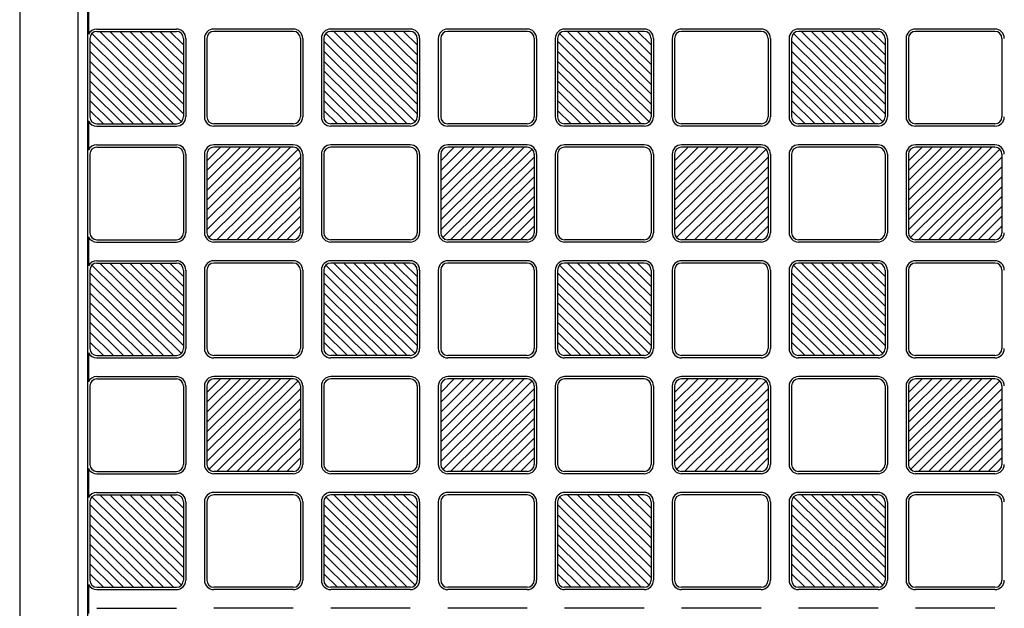
# Model space of a CAD drawing. Units: millimetres. Extents: x 0 to 8410, y 0 to 5940.
# Drawn here: x 700 to 1121, y 3993 to 4244 of the extents above; entities that cross this region are included whole.
import ezdxf

# ---------------------------------------------------------------- set-up
doc = ezdxf.new("R2010")
doc.units = ezdxf.units.MM
doc.layers.add('YKK_A1', color=4, linetype='Continuous', lineweight=30)

msp = doc.modelspace()

# ---------------------------------------------------------------- linework, layer by layer
at = {"layer": 'YKK_A1', "ltscale": 0.5}
for p, q in [((700.02, 4743), (700.02, 3747)), ((725.02, 3747), (725.02, 4743)), ((729.02, 4735), (729.02, 3753)), ((729.44, 4250.22), (729.44, 4237.78)), ((733.02, 4240), (767.02, 4240)), ((817.02, 4240), (783.02, 4240)), ((867.02, 4240), (833.02, 4240)), ((917.02, 4240), (883.02, 4240)), ((967.02, 4240), (933.02, 4240)), ((1017.02, 4240), (983.02, 4240)), ((1067.02, 4240), (1033.02, 4240)), ((1117.02, 4240), (1083.02, 4240)), ((730.02, 4236), (730.02, 4202.5)), ((730.9, 4238.13), (769.14, 4200.37)), ((733.02, 4239), (767.02, 4239)), ((770.02, 4203.72), (734.29, 4239)), ((770.02, 4207.93), (738.56, 4239)), ((770.02, 4212.15), (742.83, 4239)), ((770.02, 4216.36), (747.1, 4239)), ((751.37, 4239), (770.02, 4220.58)), ((770.02, 4224.8), (755.64, 4239)), ((770.02, 4229.01), (759.91, 4239)), ((770.02, 4233.23), (764.18, 4239)), ((770.02, 4236), (770.02, 4202.5)), ((771.02, 4236), (771.02, 4202.5)), ((779.02, 4236), (779.02, 4202.5)), ((780.02, 4236), (780.02, 4202.5)), ((817.02, 4239), (783.02, 4239)), ((820.02, 4236), (820.02, 4202.5)), ((821.02, 4236), (821.02, 4202.5)), ((829.02, 4236), (829.02, 4202.5)), ((830.02, 4236), (830.02, 4202.5)), ((830.9, 4238.13), (869.14, 4200.37)), ((867.02, 4239), (833.02, 4239)), ((870.02, 4203.72), (834.29, 4239)), ((870.02, 4207.93), (838.56, 4239)), ((870.02, 4212.15), (842.83, 4239)), ((870.02, 4216.36), (847.1, 4239)), ((851.37, 4239), (870.02, 4220.58)), ((870.02, 4224.8), (855.64, 4239)), ((870.02, 4229.01), (859.91, 4239)), ((870.02, 4233.23), (864.18, 4239)), ((870.02, 4236), (870.02, 4202.5)), ((871.02, 4236), (871.02, 4202.5)), ((879.02, 4236), (879.02, 4202.5)), ((880.02, 4236), (880.02, 4202.5)), ((917.02, 4239), (883.02, 4239)), ((920.02, 4236), (920.02, 4202.5)), ((921.02, 4236), (921.02, 4202.5)), ((929.02, 4236), (929.02, 4202.5)), ((930.02, 4236), (930.02, 4202.5)), ((930.9, 4238.13), (969.14, 4200.37)), ((967.02, 4239), (933.02, 4239)), ((970.02, 4203.72), (934.29, 4239)), ((970.02, 4207.93), (938.56, 4239)), ((970.02, 4212.15), (942.83, 4239)), ((970.02, 4216.36), (947.1, 4239)), ((951.37, 4239), (970.02, 4220.58)), ((970.02, 4224.8), (955.64, 4239)), ((970.02, 4229.01), (959.91, 4239)), ((970.02, 4233.23), (964.18, 4239)), ((970.02, 4236), (970.02, 4202.5)), ((971.02, 4236), (971.02, 4202.5)), ((979.02, 4236), (979.02, 4202.5)), ((980.02, 4236), (980.02, 4202.5)), ((1017.02, 4239), (983.02, 4239)), ((1020.02, 4236), (1020.02, 4202.5)), ((1021.02, 4236), (1021.02, 4202.5)), ((1029.02, 4236), (1029.02, 4202.5)), ((1030.02, 4236), (1030.02, 4202.5)), ((1030.9, 4238.13), (1069.14, 4200.37)), ((1067.02, 4239), (1033.02, 4239)), ((1070.02, 4203.72), (1034.29, 4239)), ((1070.02, 4207.93), (1038.56, 4239)), ((1070.02, 4212.15), (1042.83, 4239)), ((1070.02, 4216.36), (1047.1, 4239)), ((1051.37, 4239), (1070.02, 4220.58)), ((1070.02, 4224.8), (1055.64, 4239)), ((1070.02, 4229.01), (1059.91, 4239)), ((1070.02, 4233.23), (1064.18, 4239)), ((1070.02, 4236), (1070.02, 4202.5)), ((1071.02, 4236), (1071.02, 4202.5)), ((1079.02, 4236), (1079.02, 4202.5)), ((1080.02, 4236), (1080.02, 4202.5)), ((1117.02, 4239), (1083.02, 4239)), ((1120.02, 4236), (1120.02, 4202.5)), ((765.75, 4199.5), (730.02, 4234.78)), ((865.75, 4199.5), (830.02, 4234.78)), ((965.75, 4199.5), (930.02, 4234.78)), ((1065.75, 4199.5), (1030.02, 4234.78)), ((730.02, 4230.57), (761.48, 4199.5)), ((830.02, 4230.57), (861.48, 4199.5)), ((930.02, 4230.57), (961.48, 4199.5)), ((1030.02, 4230.57), (1061.48, 4199.5)), ((757.21, 4199.5), (730.02, 4226.35)), ((857.21, 4199.5), (830.02, 4226.35)), ((957.21, 4199.5), (930.02, 4226.35)), ((1057.21, 4199.5), (1030.02, 4226.35)), ((752.94, 4199.5), (730.02, 4222.14)), ((852.94, 4199.5), (830.02, 4222.14)), ((952.94, 4199.5), (930.02, 4222.14)), ((1052.94, 4199.5), (1030.02, 4222.14)), ((748.67, 4199.5), (730.02, 4217.92)), ((848.67, 4199.5), (830.02, 4217.92)), ((948.67, 4199.5), (930.02, 4217.92)), ((1048.67, 4199.5), (1030.02, 4217.92)), ((744.4, 4199.5), (730.02, 4213.7)), ((844.4, 4199.5), (830.02, 4213.7)), ((944.4, 4199.5), (930.02, 4213.7)), ((1044.4, 4199.5), (1030.02, 4213.7)), ((730.02, 4209.49), (740.13, 4199.5)), ((830.02, 4209.49), (840.13, 4199.5)), ((930.02, 4209.49), (940.13, 4199.5)), ((1030.02, 4209.49), (1040.13, 4199.5)), ((735.86, 4199.5), (730.02, 4205.27)), ((835.86, 4199.5), (830.02, 4205.27)), ((935.86, 4199.5), (930.02, 4205.27)), ((1035.86, 4199.5), (1030.02, 4205.27)), ((729.44, 4200.72), (729.44, 4188.28)), ((733.02, 4199.5), (767.02, 4199.5)), ((733.02, 4198.5), (767.02, 4198.5)), ((817.02, 4199.5), (783.02, 4199.5)), ((817.02, 4198.5), (783.02, 4198.5)), ((867.02, 4199.5), (833.02, 4199.5)), ((867.02, 4198.5), (833.02, 4198.5)), ((917.02, 4199.5), (883.02, 4199.5)), ((917.02, 4198.5), (883.02, 4198.5)), ((967.02, 4199.5), (933.02, 4199.5)), ((967.02, 4198.5), (933.02, 4198.5)), ((1017.02, 4199.5), (983.02, 4199.5)), ((1017.02, 4198.5), (983.02, 4198.5)), ((1067.02, 4199.5), (1033.02, 4199.5)), ((1067.02, 4198.5), (1033.02, 4198.5)), ((1117.02, 4199.5), (1083.02, 4199.5)), ((1117.02, 4198.5), (1083.02, 4198.5)), ((733.02, 4190.5), (767.02, 4190.5)), ((733.02, 4189.5), (767.02, 4189.5)), ((780.02, 4154.22), (815.75, 4189.5)), ((780.02, 4158.43), (811.48, 4189.5)), ((780.02, 4162.65), (807.21, 4189.5)), ((780.02, 4166.86), (802.94, 4189.5)), ((798.67, 4189.5), (780.02, 4171.08)), ((780.02, 4175.3), (794.4, 4189.5)), ((780.02, 4179.51), (790.13, 4189.5)), ((780.02, 4183.73), (785.86, 4189.5)), ((817.02, 4190.5), (783.02, 4190.5)), ((817.02, 4189.5), (783.02, 4189.5)), ((867.02, 4190.5), (833.02, 4190.5)), ((867.02, 4189.5), (833.02, 4189.5)), ((880.02, 4154.22), (915.75, 4189.5)), ((880.02, 4158.43), (911.48, 4189.5)), ((880.02, 4162.65), (907.21, 4189.5)), ((880.02, 4166.86), (902.94, 4189.5)), ((898.67, 4189.5), (880.02, 4171.08)), ((880.02, 4175.3), (894.4, 4189.5)), ((880.02, 4179.51), (890.13, 4189.5)), ((880.02, 4183.73), (885.86, 4189.5)), ((917.02, 4190.5), (883.02, 4190.5)), ((917.02, 4189.5), (883.02, 4189.5)), ((967.02, 4190.5), (933.02, 4190.5)), ((967.02, 4189.5), (933.02, 4189.5)), ((980.02, 4154.22), (1015.75, 4189.5)), ((980.02, 4158.43), (1011.48, 4189.5)), ((980.02, 4162.65), (1007.21, 4189.5)), ((980.02, 4166.86), (1002.94, 4189.5)), ((998.67, 4189.5), (980.02, 4171.08)), ((980.02, 4175.3), (994.4, 4189.5)), ((980.02, 4179.51), (990.13, 4189.5)), ((980.02, 4183.73), (985.86, 4189.5)), ((1017.02, 4190.5), (983.02, 4190.5)), ((1017.02, 4189.5), (983.02, 4189.5)), ((1067.02, 4190.5), (1033.02, 4190.5)), ((1067.02, 4189.5), (1033.02, 4189.5)), ((1080.02, 4154.22), (1115.75, 4189.5)), ((1080.02, 4158.43), (1111.48, 4189.5)), ((1080.02, 4162.65), (1107.21, 4189.5)), ((1080.02, 4166.86), (1102.94, 4189.5)), ((1098.67, 4189.5), (1080.02, 4171.08)), ((1080.02, 4175.3), (1094.4, 4189.5)), ((1080.02, 4179.51), (1090.13, 4189.5)), ((1080.02, 4183.73), (1085.86, 4189.5)), ((1117.02, 4190.5), (1083.02, 4190.5)), ((1117.02, 4189.5), (1083.02, 4189.5)), ((730.02, 4186.5), (730.02, 4153)), ((770.02, 4186.5), (770.02, 4153)), ((771.02, 4186.5), (771.02, 4153)), ((779.02, 4186.5), (779.02, 4153)), ((780.02, 4186.5), (780.02, 4153)), ((819.14, 4188.63), (780.9, 4150.87)), ((784.29, 4150), (820.02, 4185.28)), ((820.02, 4186.5), (820.02, 4153)), ((821.02, 4186.5), (821.02, 4153)), ((829.02, 4186.5), (829.02, 4153)), ((830.02, 4186.5), (830.02, 4153)), ((870.02, 4186.5), (870.02, 4153)), ((871.02, 4186.5), (871.02, 4153)), ((879.02, 4186.5), (879.02, 4153)), ((880.02, 4186.5), (880.02, 4153)), ((919.14, 4188.63), (880.9, 4150.87)), ((884.29, 4150), (920.02, 4185.28)), ((920.02, 4186.5), (920.02, 4153)), ((921.02, 4186.5), (921.02, 4153)), ((929.02, 4186.5), (929.02, 4153)), ((930.02, 4186.5), (930.02, 4153)), ((970.02, 4186.5), (970.02, 4153)), ((971.02, 4186.5), (971.02, 4153)), ((979.02, 4186.5), (979.02, 4153)), ((980.02, 4186.5), (980.02, 4153)), ((1019.14, 4188.63), (980.9, 4150.87)), ((984.29, 4150), (1020.02, 4185.28)), ((1020.02, 4186.5), (1020.02, 4153)), ((1021.02, 4186.5), (1021.02, 4153)), ((1029.02, 4186.5), (1029.02, 4153)), ((1030.02, 4186.5), (1030.02, 4153)), ((1070.02, 4186.5), (1070.02, 4153)), ((1071.02, 4186.5), (1071.02, 4153)), ((1079.02, 4186.5), (1079.02, 4153)), ((1080.02, 4186.5), (1080.02, 4153)), ((1119.14, 4188.63), (1080.9, 4150.87)), ((1084.29, 4150), (1120.02, 4185.28)), ((1120.02, 4186.5), (1120.02, 4153)), ((820.02, 4181.07), (788.56, 4150)), ((920.02, 4181.07), (888.56, 4150)), ((1020.02, 4181.07), (988.56, 4150)), ((1120.02, 4181.07), (1088.56, 4150)), ((792.83, 4150), (820.02, 4176.85)), ((892.83, 4150), (920.02, 4176.85)), ((992.83, 4150), (1020.02, 4176.85)), ((1092.83, 4150), (1120.02, 4176.85)), ((797.1, 4150), (820.02, 4172.64)), ((897.1, 4150), (920.02, 4172.64)), ((997.1, 4150), (1020.02, 4172.64)), ((1097.1, 4150), (1120.02, 4172.64)), ((801.37, 4150), (820.02, 4168.42)), ((901.37, 4150), (920.02, 4168.42)), ((1001.37, 4150), (1020.02, 4168.42)), ((1101.37, 4150), (1120.02, 4168.42)), ((805.64, 4150), (820.02, 4164.2)), ((905.64, 4150), (920.02, 4164.2)), ((1005.64, 4150), (1020.02, 4164.2)), ((1105.64, 4150), (1120.02, 4164.2)), ((820.02, 4159.99), (809.91, 4150)), ((920.02, 4159.99), (909.91, 4150)), ((1020.02, 4159.99), (1009.91, 4150)), ((1120.02, 4159.99), (1109.91, 4150)), ((814.18, 4150), (820.02, 4155.77)), ((914.18, 4150), (920.02, 4155.77)), ((1014.18, 4150), (1020.02, 4155.77)), ((1114.18, 4150), (1120.02, 4155.77)), ((729.44, 4151.22), (729.44, 4138.78)), ((733.02, 4150), (767.02, 4150)), ((733.02, 4149), (767.02, 4149)), ((817.02, 4150), (783.02, 4150)), ((817.02, 4149), (783.02, 4149)), ((867.02, 4150), (833.02, 4150)), ((867.02, 4149), (833.02, 4149)), ((917.02, 4150), (883.02, 4150)), ((917.02, 4149), (883.02, 4149)), ((967.02, 4150), (933.02, 4150)), ((967.02, 4149), (933.02, 4149)), ((1017.02, 4150), (983.02, 4150)), ((1017.02, 4149), (983.02, 4149)), ((1067.02, 4150), (1033.02, 4150)), ((1067.02, 4149), (1033.02, 4149)), ((1117.02, 4150), (1083.02, 4150)), ((1117.02, 4149), (1083.02, 4149)), ((730.9, 4139.13), (769.14, 4101.37)), ((733.02, 4141), (767.02, 4141)), ((733.02, 4140), (767.02, 4140)), ((770.02, 4104.72), (734.29, 4140)), ((770.02, 4108.93), (738.56, 4140)), ((770.02, 4113.15), (742.83, 4140)), ((770.02, 4117.36), (747.1, 4140)), ((751.37, 4140), (770.02, 4121.58)), ((770.02, 4125.8), (755.64, 4140)), ((770.02, 4130.01), (759.91, 4140)), ((770.02, 4134.23), (764.18, 4140)), ((817.02, 4141), (783.02, 4141)), ((817.02, 4140), (783.02, 4140)), ((830.9, 4139.13), (869.14, 4101.37)), ((867.02, 4141), (833.02, 4141)), ((867.02, 4140), (833.02, 4140)), ((870.02, 4104.72), (834.29, 4140)), ((870.02, 4108.93), (838.56, 4140)), ((870.02, 4113.15), (842.83, 4140)), ((870.02, 4117.36), (847.1, 4140)), ((851.37, 4140), (870.02, 4121.58)), ((870.02, 4125.8), (855.64, 4140)), ((870.02, 4130.01), (859.91, 4140)), ((870.02, 4134.23), (864.18, 4140)), ((917.02, 4141), (883.02, 4141)), ((917.02, 4140), (883.02, 4140)), ((930.9, 4139.13), (969.14, 4101.37)), ((967.02, 4141), (933.02, 4141)), ((967.02, 4140), (933.02, 4140)), ((970.02, 4104.72), (934.29, 4140)), ((970.02, 4108.93), (938.56, 4140)), ((970.02, 4113.15), (942.83, 4140)), ((970.02, 4117.36), (947.1, 4140)), ((951.37, 4140), (970.02, 4121.58)), ((970.02, 4125.8), (955.64, 4140)), ((970.02, 4130.01), (959.91, 4140)), ((970.02, 4134.23), (964.18, 4140)), ((1017.02, 4141), (983.02, 4141)), ((1017.02, 4140), (983.02, 4140)), ((1030.9, 4139.13), (1069.14, 4101.37)), ((1067.02, 4141), (1033.02, 4141)), ((1067.02, 4140), (1033.02, 4140)), ((1070.02, 4104.72), (1034.29, 4140)), ((1070.02, 4108.93), (1038.56, 4140)), ((1070.02, 4113.15), (1042.83, 4140)), ((1070.02, 4117.36), (1047.1, 4140)), ((1051.37, 4140), (1070.02, 4121.58)), ((1070.02, 4125.8), (1055.64, 4140)), ((1070.02, 4130.01), (1059.91, 4140)), ((1070.02, 4134.23), (1064.18, 4140)), ((1117.02, 4141), (1083.02, 4141)), ((1117.02, 4140), (1083.02, 4140)), ((730.02, 4137), (730.02, 4103.5)), ((765.75, 4100.5), (730.02, 4135.78)), ((770.02, 4137), (770.02, 4103.5)), ((771.02, 4137), (771.02, 4103.5)), ((779.02, 4137), (779.02, 4103.5)), ((780.02, 4137), (780.02, 4103.5)), ((820.02, 4137), (820.02, 4103.5)), ((821.02, 4137), (821.02, 4103.5)), ((829.02, 4137), (829.02, 4103.5)), ((830.02, 4137), (830.02, 4103.5)), ((865.75, 4100.5), (830.02, 4135.78)), ((870.02, 4137), (870.02, 4103.5)), ((871.02, 4137), (871.02, 4103.5)), ((879.02, 4137), (879.02, 4103.5)), ((880.02, 4137), (880.02, 4103.5)), ((920.02, 4137), (920.02, 4103.5)), ((921.02, 4137), (921.02, 4103.5)), ((929.02, 4137), (929.02, 4103.5)), ((930.02, 4137), (930.02, 4103.5)), ((965.75, 4100.5), (930.02, 4135.78)), ((970.02, 4137), (970.02, 4103.5)), ((971.02, 4137), (971.02, 4103.5)), ((979.02, 4137), (979.02, 4103.5)), ((980.02, 4137), (980.02, 4103.5)), ((1020.02, 4137), (1020.02, 4103.5)), ((1021.02, 4137), (1021.02, 4103.5)), ((1029.02, 4137), (1029.02, 4103.5)), ((1030.02, 4137), (1030.02, 4103.5)), ((1065.75, 4100.5), (1030.02, 4135.78)), ((1070.02, 4137), (1070.02, 4103.5)), ((1071.02, 4137), (1071.02, 4103.5)), ((1079.02, 4137), (1079.02, 4103.5)), ((1080.02, 4137), (1080.02, 4103.5)), ((1120.02, 4137), (1120.02, 4103.5)), ((730.02, 4131.57), (761.48, 4100.5)), ((830.02, 4131.57), (861.48, 4100.5)), ((930.02, 4131.57), (961.48, 4100.5)), ((1030.02, 4131.57), (1061.48, 4100.5)), ((757.21, 4100.5), (730.02, 4127.35)), ((857.21, 4100.5), (830.02, 4127.35)), ((957.21, 4100.5), (930.02, 4127.35)), ((1057.21, 4100.5), (1030.02, 4127.35)), ((752.94, 4100.5), (730.02, 4123.14)), ((852.94, 4100.5), (830.02, 4123.14)), ((952.94, 4100.5), (930.02, 4123.14)), ((1052.94, 4100.5), (1030.02, 4123.14)), ((748.67, 4100.5), (730.02, 4118.92)), ((848.67, 4100.5), (830.02, 4118.92)), ((948.67, 4100.5), (930.02, 4118.92)), ((1048.67, 4100.5), (1030.02, 4118.92)), ((744.4, 4100.5), (730.02, 4114.7)), ((844.4, 4100.5), (830.02, 4114.7)), ((944.4, 4100.5), (930.02, 4114.7)), ((1044.4, 4100.5), (1030.02, 4114.7)), ((730.02, 4110.49), (740.13, 4100.5)), ((830.02, 4110.49), (840.13, 4100.5)), ((930.02, 4110.49), (940.13, 4100.5)), ((1030.02, 4110.49), (1040.13, 4100.5)), ((735.86, 4100.5), (730.02, 4106.27)), ((835.86, 4100.5), (830.02, 4106.27)), ((935.86, 4100.5), (930.02, 4106.27)), ((1035.86, 4100.5), (1030.02, 4106.27)), ((729.44, 4101.72), (729.44, 4089.28)), ((733.02, 4100.5), (767.02, 4100.5)), ((733.02, 4099.5), (767.02, 4099.5)), ((817.02, 4100.5), (783.02, 4100.5)), ((817.02, 4099.5), (783.02, 4099.5)), ((867.02, 4100.5), (833.02, 4100.5)), ((867.02, 4099.5), (833.02, 4099.5)), ((917.02, 4100.5), (883.02, 4100.5)), ((917.02, 4099.5), (883.02, 4099.5)), ((967.02, 4100.5), (933.02, 4100.5)), ((967.02, 4099.5), (933.02, 4099.5)), ((1017.02, 4100.5), (983.02, 4100.5)), ((1017.02, 4099.5), (983.02, 4099.5)), ((1067.02, 4100.5), (1033.02, 4100.5)), ((1067.02, 4099.5), (1033.02, 4099.5)), ((1117.02, 4100.5), (1083.02, 4100.5)), ((1117.02, 4099.5), (1083.02, 4099.5)), ((733.02, 4091.5), (767.02, 4091.5)), ((733.02, 4090.5), (767.02, 4090.5)), ((780.02, 4055.22), (815.75, 4090.5)), ((780.02, 4059.43), (811.48, 4090.5)), ((780.02, 4063.65), (807.21, 4090.5)), ((780.02, 4067.86), (802.94, 4090.5)), ((798.67, 4090.5), (780.02, 4072.08)), ((780.02, 4076.3), (794.4, 4090.5)), ((780.02, 4080.51), (790.13, 4090.5)), ((780.02, 4084.73), (785.86, 4090.5)), ((819.14, 4089.63), (780.9, 4051.87)), ((817.02, 4091.5), (783.02, 4091.5)), ((817.02, 4090.5), (783.02, 4090.5)), ((867.02, 4091.5), (833.02, 4091.5)), ((867.02, 4090.5), (833.02, 4090.5)), ((880.02, 4055.22), (915.75, 4090.5)), ((880.02, 4059.43), (911.48, 4090.5)), ((880.02, 4063.65), (907.21, 4090.5)), ((880.02, 4067.86), (902.94, 4090.5)), ((898.67, 4090.5), (880.02, 4072.08)), ((880.02, 4076.3), (894.4, 4090.5)), ((880.02, 4080.51), (890.13, 4090.5)), ((880.02, 4084.73), (885.86, 4090.5)), ((919.14, 4089.63), (880.9, 4051.87)), ((917.02, 4091.5), (883.02, 4091.5)), ((917.02, 4090.5), (883.02, 4090.5)), ((967.02, 4091.5), (933.02, 4091.5)), ((967.02, 4090.5), (933.02, 4090.5)), ((980.02, 4055.22), (1015.75, 4090.5)), ((980.02, 4059.43), (1011.48, 4090.5)), ((980.02, 4063.65), (1007.21, 4090.5)), ((980.02, 4067.86), (1002.94, 4090.5)), ((998.67, 4090.5), (980.02, 4072.08)), ((980.02, 4076.3), (994.4, 4090.5)), ((980.02, 4080.51), (990.13, 4090.5)), ((980.02, 4084.73), (985.86, 4090.5)), ((1019.14, 4089.63), (980.9, 4051.87)), ((1017.02, 4091.5), (983.02, 4091.5)), ((1017.02, 4090.5), (983.02, 4090.5)), ((1067.02, 4091.5), (1033.02, 4091.5)), ((1067.02, 4090.5), (1033.02, 4090.5)), ((1080.02, 4055.22), (1115.75, 4090.5)), ((1080.02, 4059.43), (1111.48, 4090.5)), ((1080.02, 4063.65), (1107.21, 4090.5)), ((1080.02, 4067.86), (1102.94, 4090.5)), ((1098.67, 4090.5), (1080.02, 4072.08)), ((1080.02, 4076.3), (1094.4, 4090.5)), ((1080.02, 4080.51), (1090.13, 4090.5)), ((1080.02, 4084.73), (1085.86, 4090.5)), ((1119.14, 4089.63), (1080.9, 4051.87)), ((1117.02, 4091.5), (1083.02, 4091.5)), ((1117.02, 4090.5), (1083.02, 4090.5)), ((730.02, 4087.5), (730.02, 4054)), ((770.02, 4087.5), (770.02, 4054)), ((771.02, 4087.5), (771.02, 4054)), ((779.02, 4087.5), (779.02, 4054)), ((780.02, 4087.5), (780.02, 4054)), ((784.29, 4051), (820.02, 4086.28)), ((820.02, 4087.5), (820.02, 4054)), ((821.02, 4087.5), (821.02, 4054)), ((829.02, 4087.5), (829.02, 4054)), ((830.02, 4087.5), (830.02, 4054)), ((870.02, 4087.5), (870.02, 4054)), ((871.02, 4087.5), (871.02, 4054)), ((879.02, 4087.5), (879.02, 4054)), ((880.02, 4087.5), (880.02, 4054)), ((884.29, 4051), (920.02, 4086.28)), ((920.02, 4087.5), (920.02, 4054)), ((921.02, 4087.5), (921.02, 4054)), ((929.02, 4087.5), (929.02, 4054)), ((930.02, 4087.5), (930.02, 4054)), ((970.02, 4087.5), (970.02, 4054)), ((971.02, 4087.5), (971.02, 4054)), ((979.02, 4087.5), (979.02, 4054)), ((980.02, 4087.5), (980.02, 4054)), ((984.29, 4051), (1020.02, 4086.28)), ((1020.02, 4087.5), (1020.02, 4054)), ((1021.02, 4087.5), (1021.02, 4054)), ((1029.02, 4087.5), (1029.02, 4054)), ((1030.02, 4087.5), (1030.02, 4054)), ((1070.02, 4087.5), (1070.02, 4054)), ((1071.02, 4087.5), (1071.02, 4054)), ((1079.02, 4087.5), (1079.02, 4054)), ((1080.02, 4087.5), (1080.02, 4054)), ((1084.29, 4051), (1120.02, 4086.28)), ((1120.02, 4087.5), (1120.02, 4054)), ((820.02, 4082.07), (788.56, 4051)), ((920.02, 4082.07), (888.56, 4051)), ((1020.02, 4082.07), (988.56, 4051)), ((1120.02, 4082.07), (1088.56, 4051)), ((792.83, 4051), (820.02, 4077.85)), ((892.83, 4051), (920.02, 4077.85)), ((992.83, 4051), (1020.02, 4077.85)), ((1092.83, 4051), (1120.02, 4077.85)), ((797.1, 4051), (820.02, 4073.64)), ((897.1, 4051), (920.02, 4073.64)), ((997.1, 4051), (1020.02, 4073.64)), ((1097.1, 4051), (1120.02, 4073.64)), ((801.37, 4051), (820.02, 4069.42)), ((901.37, 4051), (920.02, 4069.42)), ((1001.37, 4051), (1020.02, 4069.42)), ((1101.37, 4051), (1120.02, 4069.42)), ((805.64, 4051), (820.02, 4065.2)), ((905.64, 4051), (920.02, 4065.2)), ((1005.64, 4051), (1020.02, 4065.2)), ((1105.64, 4051), (1120.02, 4065.2)), ((820.02, 4060.99), (809.91, 4051)), ((920.02, 4060.99), (909.91, 4051)), ((1020.02, 4060.99), (1009.91, 4051)), ((1120.02, 4060.99), (1109.91, 4051)), ((814.18, 4051), (820.02, 4056.77)), ((914.18, 4051), (920.02, 4056.77)), ((1014.18, 4051), (1020.02, 4056.77)), ((1114.18, 4051), (1120.02, 4056.77)), ((729.44, 4052.22), (729.44, 4039.78)), ((733.02, 4051), (767.02, 4051)), ((817.02, 4051), (783.02, 4051)), ((867.02, 4051), (833.02, 4051)), ((917.02, 4051), (883.02, 4051)), ((967.02, 4051), (933.02, 4051)), ((1017.02, 4051), (983.02, 4051)), ((1067.02, 4051), (1033.02, 4051)), ((1117.02, 4051), (1083.02, 4051)), ((733.02, 4050), (767.02, 4050)), ((817.02, 4050), (783.02, 4050)), ((867.02, 4050), (833.02, 4050)), ((917.02, 4050), (883.02, 4050)), ((967.02, 4050), (933.02, 4050)), ((1017.02, 4050), (983.02, 4050)), ((1067.02, 4050), (1033.02, 4050)), ((1117.02, 4050), (1083.02, 4050)), ((733.02, 4042), (767.02, 4042)), ((817.02, 4042), (783.02, 4042)), ((867.02, 4042), (833.02, 4042)), ((917.02, 4042), (883.02, 4042)), ((967.02, 4042), (933.02, 4042)), ((1017.02, 4042), (983.02, 4042)), ((1067.02, 4042), (1033.02, 4042)), ((1117.02, 4042), (1083.02, 4042)), ((730.02, 4038), (730.02, 4004.5)), ((730.9, 4040.13), (769.14, 4002.37)), ((733.02, 4041), (767.02, 4041)), ((770.02, 4005.72), (734.29, 4041)), ((770.02, 4009.93), (738.56, 4041)), ((770.02, 4014.15), (742.83, 4041)), ((770.02, 4018.36), (747.1, 4041)), ((751.37, 4041), (770.02, 4022.58)), ((770.02, 4026.8), (755.64, 4041)), ((770.02, 4031.01), (759.91, 4041)), ((770.02, 4035.23), (764.18, 4041)), ((770.02, 4038), (770.02, 4004.5)), ((771.02, 4038), (771.02, 4004.5)), ((779.02, 4038), (779.02, 4004.5)), ((780.02, 4038), (780.02, 4004.5)), ((817.02, 4041), (783.02, 4041)), ((820.02, 4038), (820.02, 4004.5)), ((821.02, 4038), (821.02, 4004.5)), ((829.02, 4038), (829.02, 4004.5)), ((830.02, 4038), (830.02, 4004.5)), ((830.9, 4040.13), (869.14, 4002.37)), ((867.02, 4041), (833.02, 4041)), ((870.02, 4005.72), (834.29, 4041)), ((870.02, 4009.93), (838.56, 4041)), ((870.02, 4014.15), (842.83, 4041)), ((870.02, 4018.36), (847.1, 4041)), ((851.37, 4041), (870.02, 4022.58)), ((870.02, 4026.8), (855.64, 4041)), ((870.02, 4031.01), (859.91, 4041)), ((870.02, 4035.23), (864.18, 4041)), ((870.02, 4038), (870.02, 4004.5)), ((871.02, 4038), (871.02, 4004.5)), ((879.02, 4038), (879.02, 4004.5)), ((880.02, 4038), (880.02, 4004.5)), ((917.02, 4041), (883.02, 4041)), ((920.02, 4038), (920.02, 4004.5)), ((921.02, 4038), (921.02, 4004.5)), ((929.02, 4038), (929.02, 4004.5)), ((930.02, 4038), (930.02, 4004.5)), ((930.9, 4040.13), (969.14, 4002.37)), ((967.02, 4041), (933.02, 4041)), ((970.02, 4005.72), (934.29, 4041)), ((970.02, 4009.93), (938.56, 4041)), ((970.02, 4014.15), (942.83, 4041)), ((970.02, 4018.36), (947.1, 4041)), ((951.37, 4041), (970.02, 4022.58)), ((970.02, 4026.8), (955.64, 4041)), ((970.02, 4031.01), (959.91, 4041)), ((970.02, 4035.23), (964.18, 4041)), ((970.02, 4038), (970.02, 4004.5)), ((971.02, 4038), (971.02, 4004.5)), ((979.02, 4038), (979.02, 4004.5)), ((980.02, 4038), (980.02, 4004.5)), ((1017.02, 4041), (983.02, 4041)), ((1020.02, 4038), (1020.02, 4004.5)), ((1021.02, 4038), (1021.02, 4004.5)), ((1029.02, 4038), (1029.02, 4004.5)), ((1030.02, 4038), (1030.02, 4004.5)), ((1030.9, 4040.13), (1069.14, 4002.37)), ((1067.02, 4041), (1033.02, 4041)), ((1070.02, 4005.72), (1034.29, 4041)), ((1070.02, 4009.93), (1038.56, 4041)), ((1070.02, 4014.15), (1042.83, 4041)), ((1070.02, 4018.36), (1047.1, 4041)), ((1051.37, 4041), (1070.02, 4022.58)), ((1070.02, 4026.8), (1055.64, 4041)), ((1070.02, 4031.01), (1059.91, 4041)), ((1070.02, 4035.23), (1064.18, 4041)), ((1070.02, 4038), (1070.02, 4004.5)), ((1071.02, 4038), (1071.02, 4004.5)), ((1079.02, 4038), (1079.02, 4004.5)), ((1080.02, 4038), (1080.02, 4004.5)), ((1117.02, 4041), (1083.02, 4041)), ((1120.02, 4038), (1120.02, 4004.5)), ((765.75, 4001.5), (730.02, 4036.78)), ((865.75, 4001.5), (830.02, 4036.78)), ((965.75, 4001.5), (930.02, 4036.78)), ((1065.75, 4001.5), (1030.02, 4036.78)), ((730.02, 4032.57), (761.48, 4001.5)), ((830.02, 4032.57), (861.48, 4001.5)), ((930.02, 4032.57), (961.48, 4001.5)), ((1030.02, 4032.57), (1061.48, 4001.5)), ((757.21, 4001.5), (730.02, 4028.35)), ((857.21, 4001.5), (830.02, 4028.35)), ((957.21, 4001.5), (930.02, 4028.35)), ((1057.21, 4001.5), (1030.02, 4028.35)), ((752.94, 4001.5), (730.02, 4024.14)), ((852.94, 4001.5), (830.02, 4024.14)), ((952.94, 4001.5), (930.02, 4024.14)), ((1052.94, 4001.5), (1030.02, 4024.14)), ((748.67, 4001.5), (730.02, 4019.92)), ((848.67, 4001.5), (830.02, 4019.92)), ((948.67, 4001.5), (930.02, 4019.92)), ((1048.67, 4001.5), (1030.02, 4019.92)), ((744.4, 4001.5), (730.02, 4015.7)), ((844.4, 4001.5), (830.02, 4015.7)), ((944.4, 4001.5), (930.02, 4015.7)), ((1044.4, 4001.5), (1030.02, 4015.7)), ((730.02, 4011.49), (740.13, 4001.5)), ((830.02, 4011.49), (840.13, 4001.5)), ((930.02, 4011.49), (940.13, 4001.5)), ((1030.02, 4011.49), (1040.13, 4001.5)), ((735.86, 4001.5), (730.02, 4007.27)), ((835.86, 4001.5), (830.02, 4007.27)), ((935.86, 4001.5), (930.02, 4007.27)), ((1035.86, 4001.5), (1030.02, 4007.27)), ((729.44, 4002.72), (729.44, 3990.28)), ((733.02, 4001.5), (767.02, 4001.5)), ((733.02, 4000.5), (767.02, 4000.5)), ((817.02, 4001.5), (783.02, 4001.5)), ((817.02, 4000.5), (783.02, 4000.5)), ((867.02, 4001.5), (833.02, 4001.5)), ((867.02, 4000.5), (833.02, 4000.5)), ((917.02, 4001.5), (883.02, 4001.5)), ((917.02, 4000.5), (883.02, 4000.5)), ((967.02, 4001.5), (933.02, 4001.5)), ((967.02, 4000.5), (933.02, 4000.5)), ((1017.02, 4001.5), (983.02, 4001.5)), ((1017.02, 4000.5), (983.02, 4000.5)), ((1067.02, 4001.5), (1033.02, 4001.5)), ((1067.02, 4000.5), (1033.02, 4000.5)), ((1117.02, 4001.5), (1083.02, 4001.5)), ((1117.02, 4000.5), (1083.02, 4000.5)), ((733.02, 3992.5), (767.02, 3992.5)), ((817.02, 3992.5), (783.02, 3992.5)), ((867.02, 3992.5), (833.02, 3992.5)), ((917.02, 3992.5), (883.02, 3992.5)), ((967.02, 3992.5), (933.02, 3992.5)), ((1017.02, 3992.5), (983.02, 3992.5)), ((1067.02, 3992.5), (1033.02, 3992.5)), ((1117.02, 3992.5), (1083.02, 3992.5))]:
    msp.add_line(p, q, dxfattribs=at)
for centre, radius, start, end in [((733.02, 4236), 4, 90, 153.5084), ((767.02, 4236), 4, 0, 90), ((783.02, 4236), 4, 90, 180), ((817.02, 4236), 4, 0, 90), ((833.02, 4236), 4, 90, 180), ((867.02, 4236), 4, 0, 90), ((883.02, 4236), 4, 90, 180), ((917.02, 4236), 4, 0, 90), ((933.02, 4236), 4, 90, 180), ((967.02, 4236), 4, 0, 90), ((983.02, 4236), 4, 90, 180), ((1017.02, 4236), 4, 0, 90), ((1033.02, 4236), 4, 90, 180), ((1067.02, 4236), 4, 0, 90), ((1083.02, 4236), 4, 90, 180), ((1117.02, 4236), 4, 0, 90), ((733.02, 4236), 3, 90, 180), ((767.02, 4236), 3, 0, 90), ((783.02, 4236), 3, 90, 180), ((817.02, 4236), 3, 0, 90), ((833.02, 4236), 3, 90, 180), ((867.02, 4236), 3, 0, 90), ((883.02, 4236), 3, 90, 180), ((917.02, 4236), 3, 0, 90), ((933.02, 4236), 3, 90, 180), ((967.02, 4236), 3, 0, 90), ((983.02, 4236), 3, 90, 180), ((1017.02, 4236), 3, 0, 90), ((1033.02, 4236), 3, 90, 180), ((1067.02, 4236), 3, 0, 90), ((1083.02, 4236), 3, 90, 180), ((1117.02, 4236), 3, 0, 90), ((733.02, 4202.5), 3, 180, 270), ((767.02, 4202.5), 3, 270, 0), ((767.02, 4202.5), 4, 270, 0), ((783.02, 4202.5), 4, 180, 270), ((783.02, 4202.5), 3, 180, 270), ((817.02, 4202.5), 3, 270, 0), ((817.02, 4202.5), 4, 270, 0), ((833.02, 4202.5), 4, 180, 270), ((833.02, 4202.5), 3, 180, 270), ((867.02, 4202.5), 3, 270, 0), ((867.02, 4202.5), 4, 270, 0), ((883.02, 4202.5), 4, 180, 270), ((883.02, 4202.5), 3, 180, 270), ((917.02, 4202.5), 4, 270, 0), ((917.02, 4202.5), 3, 270, 0), ((933.02, 4202.5), 4, 180, 270), ((933.02, 4202.5), 3, 180, 270), ((967.02, 4202.5), 3, 270, 0), ((967.02, 4202.5), 4, 270, 0), ((983.02, 4202.5), 4, 180, 270), ((983.02, 4202.5), 3, 180, 270), ((1017.02, 4202.5), 3, 270, 0), ((1017.02, 4202.5), 4, 270, 0), ((1033.02, 4202.5), 4, 180, 270), ((1033.02, 4202.5), 3, 180, 270), ((1067.02, 4202.5), 3, 270, 0), ((1067.02, 4202.5), 4, 270, 0), ((1083.02, 4202.5), 4, 180, 270), ((1083.02, 4202.5), 3, 180, 270), ((1117.02, 4202.5), 3, 270, 0), ((1117.02, 4202.5), 4, 270, 0), ((733.02, 4202.5), 4, 206.4916, 270), ((733.02, 4186.5), 4, 90, 153.5084), ((733.02, 4186.5), 3, 90, 180), ((767.02, 4186.5), 4, 0, 90), ((767.02, 4186.5), 3, 0, 90), ((783.02, 4186.5), 4, 90, 180), ((783.02, 4186.5), 3, 90, 180), ((817.02, 4186.5), 4, 0, 90), ((817.02, 4186.5), 3, 0, 90), ((833.02, 4186.5), 4, 90, 180), ((833.02, 4186.5), 3, 90, 180), ((867.02, 4186.5), 4, 0, 90), ((867.02, 4186.5), 3, 0, 90), ((883.02, 4186.5), 4, 90, 180), ((883.02, 4186.5), 3, 90, 180), ((917.02, 4186.5), 4, 0, 90), ((917.02, 4186.5), 3, 0, 90), ((933.02, 4186.5), 4, 90, 180), ((933.02, 4186.5), 3, 90, 180), ((967.02, 4186.5), 4, 0, 90), ((967.02, 4186.5), 3, 0, 90), ((983.02, 4186.5), 4, 90, 180), ((983.02, 4186.5), 3, 90, 180), ((1017.02, 4186.5), 4, 0, 90), ((1017.02, 4186.5), 3, 0, 90), ((1033.02, 4186.5), 4, 90, 180), ((1033.02, 4186.5), 3, 90, 180), ((1067.02, 4186.5), 4, 0, 90), ((1067.02, 4186.5), 3, 0, 90), ((1083.02, 4186.5), 4, 90, 180), ((1083.02, 4186.5), 3, 90, 180), ((1117.02, 4186.5), 4, 0, 90), ((1117.02, 4186.5), 3, 0, 90), ((733.02, 4153), 4, 206.4916, 270), ((733.02, 4153), 3, 180, 270), ((767.02, 4153), 3, 270, 0), ((767.02, 4153), 4, 270, 0), ((783.02, 4153), 4, 180, 270), ((783.02, 4153), 3, 180, 270), ((817.02, 4153), 4, 270, 0), ((817.02, 4153), 3, 270, 0), ((833.02, 4153), 4, 180, 270), ((833.02, 4153), 3, 180, 270), ((867.02, 4153), 4, 270, 0), ((867.02, 4153), 3, 270, 0), ((883.02, 4153), 4, 180, 270), ((883.02, 4153), 3, 180, 270), ((917.02, 4153), 3, 270, 0), ((917.02, 4153), 4, 270, 0), ((933.02, 4153), 4, 180, 270), ((933.02, 4153), 3, 180, 270), ((967.02, 4153), 3, 270, 0), ((967.02, 4153), 4, 270, 0), ((983.02, 4153), 4, 180, 270), ((983.02, 4153), 3, 180, 270), ((1017.02, 4153), 3, 270, 0), ((1017.02, 4153), 4, 270, 0), ((1033.02, 4153), 4, 180, 270), ((1033.02, 4153), 3, 180, 270), ((1067.02, 4153), 4, 270, 0), ((1067.02, 4153), 3, 270, 0), ((1083.02, 4153), 4, 180, 270), ((1083.02, 4153), 3, 180, 270), ((1117.02, 4153), 3, 270, 0), ((1117.02, 4153), 4, 270, 0), ((733.02, 4137), 4, 90, 153.5084), ((733.02, 4137), 3, 90, 180), ((767.02, 4137), 4, 0, 90), ((767.02, 4137), 3, 0, 90), ((783.02, 4137), 4, 90, 180), ((783.02, 4137), 3, 90, 180), ((817.02, 4137), 4, 0, 90), ((817.02, 4137), 3, 0, 90), ((833.02, 4137), 4, 90, 180), ((833.02, 4137), 3, 90, 180), ((867.02, 4137), 4, 0, 90), ((867.02, 4137), 3, 0, 90), ((883.02, 4137), 4, 90, 180), ((883.02, 4137), 3, 90, 180), ((917.02, 4137), 4, 0, 90), ((917.02, 4137), 3, 0, 90), ((933.02, 4137), 4, 90, 180), ((933.02, 4137), 3, 90, 180), ((967.02, 4137), 4, 0, 90), ((967.02, 4137), 3, 0, 90), ((983.02, 4137), 4, 90, 180), ((983.02, 4137), 3, 90, 180), ((1017.02, 4137), 4, 0, 90), ((1017.02, 4137), 3, 0, 90), ((1033.02, 4137), 4, 90, 180), ((1033.02, 4137), 3, 90, 180), ((1067.02, 4137), 4, 0, 90), ((1067.02, 4137), 3, 0, 90), ((1083.02, 4137), 4, 90, 180), ((1083.02, 4137), 3, 90, 180), ((1117.02, 4137), 4, 0, 90), ((1117.02, 4137), 3, 0, 90), ((733.02, 4103.5), 4, 206.4916, 270), ((733.02, 4103.5), 3, 180, 270), ((767.02, 4103.5), 4, 270, 0), ((767.02, 4103.5), 3, 270, 0), ((783.02, 4103.5), 4, 180, 270), ((783.02, 4103.5), 3, 180, 270), ((817.02, 4103.5), 4, 270, 0), ((817.02, 4103.5), 3, 270, 0), ((833.02, 4103.5), 4, 180, 270), ((833.02, 4103.5), 3, 180, 270), ((867.02, 4103.5), 4, 270, 0), ((867.02, 4103.5), 3, 270, 0), ((883.02, 4103.5), 4, 180, 270), ((883.02, 4103.5), 3, 180, 270), ((917.02, 4103.5), 3, 270, 0), ((917.02, 4103.5), 4, 270, 0), ((933.02, 4103.5), 4, 180, 270), ((933.02, 4103.5), 3, 180, 270), ((967.02, 4103.5), 3, 270, 0), ((967.02, 4103.5), 4, 270, 0), ((983.02, 4103.5), 4, 180, 270), ((983.02, 4103.5), 3, 180, 270), ((1017.02, 4103.5), 4, 270, 0), ((1017.02, 4103.5), 3, 270, 0), ((1033.02, 4103.5), 4, 180, 270), ((1033.02, 4103.5), 3, 180, 270), ((1067.02, 4103.5), 3, 270, 0), ((1067.02, 4103.5), 4, 270, 0), ((1083.02, 4103.5), 4, 180, 270), ((1083.02, 4103.5), 3, 180, 270), ((1117.02, 4103.5), 3, 270, 0), ((1117.02, 4103.5), 4, 270, 0), ((733.02, 4087.5), 4, 90, 153.5084), ((733.02, 4087.5), 3, 90, 180), ((767.02, 4087.5), 4, 0, 90), ((767.02, 4087.5), 3, 0, 90), ((783.02, 4087.5), 4, 90, 180), ((783.02, 4087.5), 3, 90, 180), ((817.02, 4087.5), 4, 0, 90), ((817.02, 4087.5), 3, 0, 90), ((833.02, 4087.5), 4, 90, 180), ((833.02, 4087.5), 3, 90, 180), ((867.02, 4087.5), 4, 0, 90), ((867.02, 4087.5), 3, 0, 90), ((883.02, 4087.5), 4, 90, 180), ((883.02, 4087.5), 3, 90, 180), ((917.02, 4087.5), 4, 0, 90), ((917.02, 4087.5), 3, 0, 90), ((933.02, 4087.5), 4, 90, 180), ((933.02, 4087.5), 3, 90, 180), ((967.02, 4087.5), 4, 0, 90), ((967.02, 4087.5), 3, 0, 90), ((983.02, 4087.5), 4, 90, 180), ((983.02, 4087.5), 3, 90, 180), ((1017.02, 4087.5), 4, 0, 90), ((1017.02, 4087.5), 3, 0, 90), ((1033.02, 4087.5), 4, 90, 180), ((1033.02, 4087.5), 3, 90, 180), ((1067.02, 4087.5), 4, 0, 90), ((1067.02, 4087.5), 3, 0, 90), ((1083.02, 4087.5), 4, 90, 180), ((1083.02, 4087.5), 3, 90, 180), ((1117.02, 4087.5), 4, 0, 90), ((1117.02, 4087.5), 3, 0, 90), ((733.02, 4054), 4, 206.4916, 270), ((733.02, 4054), 3, 180, 270), ((767.02, 4054), 3, 270, 0), ((767.02, 4054), 4, 270, 0), ((783.02, 4054), 4, 180, 270), ((783.02, 4054), 3, 180, 270), ((817.02, 4054), 3, 270, 0), ((817.02, 4054), 4, 270, 0), ((833.02, 4054), 4, 180, 270), ((833.02, 4054), 3, 180, 270), ((867.02, 4054), 4, 270, 0), ((867.02, 4054), 3, 270, 0), ((883.02, 4054), 4, 180, 270), ((883.02, 4054), 3, 180, 270), ((917.02, 4054), 3, 270, 0), ((917.02, 4054), 4, 270, 0), ((933.02, 4054), 4, 180, 270), ((933.02, 4054), 3, 180, 270), ((967.02, 4054), 4, 270, 0), ((967.02, 4054), 3, 270, 0), ((983.02, 4054), 4, 180, 270), ((983.02, 4054), 3, 180, 270), ((1017.02, 4054), 3, 270, 0), ((1017.02, 4054), 4, 270, 0), ((1033.02, 4054), 4, 180, 270), ((1033.02, 4054), 3, 180, 270), ((1067.02, 4054), 3, 270, 0), ((1067.02, 4054), 4, 270, 0), ((1083.02, 4054), 4, 180, 270), ((1083.02, 4054), 3, 180, 270), ((1117.02, 4054), 3, 270, 0), ((1117.02, 4054), 4, 270, 0), ((733.02, 4038), 4, 90, 153.5084), ((767.02, 4038), 4, 0, 90), ((783.02, 4038), 4, 90, 180), ((817.02, 4038), 4, 0, 90), ((833.02, 4038), 4, 90, 180), ((867.02, 4038), 4, 0, 90), ((883.02, 4038), 4, 90, 180), ((917.02, 4038), 4, 0, 90), ((933.02, 4038), 4, 90, 180), ((967.02, 4038), 4, 0, 90), ((983.02, 4038), 4, 90, 180), ((1017.02, 4038), 4, 0, 90), ((1033.02, 4038), 4, 90, 180), ((1067.02, 4038), 4, 0, 90), ((1083.02, 4038), 4, 90, 180), ((1117.02, 4038), 4, 0, 90), ((733.02, 4038), 3, 90, 180), ((767.02, 4038), 3, 0, 90), ((783.02, 4038), 3, 90, 180), ((817.02, 4038), 3, 0, 90), ((833.02, 4038), 3, 90, 180), ((867.02, 4038), 3, 0, 90), ((883.02, 4038), 3, 90, 180), ((917.02, 4038), 3, 0, 90), ((933.02, 4038), 3, 90, 180), ((967.02, 4038), 3, 0, 90), ((983.02, 4038), 3, 90, 180), ((1017.02, 4038), 3, 0, 90), ((1033.02, 4038), 3, 90, 180), ((1067.02, 4038), 3, 0, 90), ((1083.02, 4038), 3, 90, 180), ((1117.02, 4038), 3, 0, 90), ((733.02, 4004.5), 3, 180, 270), ((767.02, 4004.5), 4, 270, 0), ((767.02, 4004.5), 3, 270, 0), ((783.02, 4004.5), 4, 180, 270), ((783.02, 4004.5), 3, 180, 270), ((817.02, 4004.5), 3, 270, 0), ((817.02, 4004.5), 4, 270, 0), ((833.02, 4004.5), 4, 180, 270), ((833.02, 4004.5), 3, 180, 270), ((867.02, 4004.5), 4, 270, 0), ((867.02, 4004.5), 3, 270, 0), ((883.02, 4004.5), 4, 180, 270), ((883.02, 4004.5), 3, 180, 270), ((917.02, 4004.5), 4, 270, 0), ((917.02, 4004.5), 3, 270, 0), ((933.02, 4004.5), 4, 180, 270), ((933.02, 4004.5), 3, 180, 270), ((967.02, 4004.5), 4, 270, 0), ((967.02, 4004.5), 3, 270, 0), ((983.02, 4004.5), 4, 180, 270), ((983.02, 4004.5), 3, 180, 270), ((1017.02, 4004.5), 3, 270, 0), ((1017.02, 4004.5), 4, 270, 0), ((1033.02, 4004.5), 4, 180, 270), ((1033.02, 4004.5), 3, 180, 270), ((1067.02, 4004.5), 4, 270, 0), ((1067.02, 4004.5), 3, 270, 0), ((1083.02, 4004.5), 4, 180, 270), ((1083.02, 4004.5), 3, 180, 270), ((1117.02, 4004.5), 3, 270, 0), ((1117.02, 4004.5), 4, 270, 0), ((733.02, 4004.5), 4, 206.4916, 270)]:
    msp.add_arc(centre, radius, start, end, dxfattribs=at)

doc.saveas('drawing.dxf')
